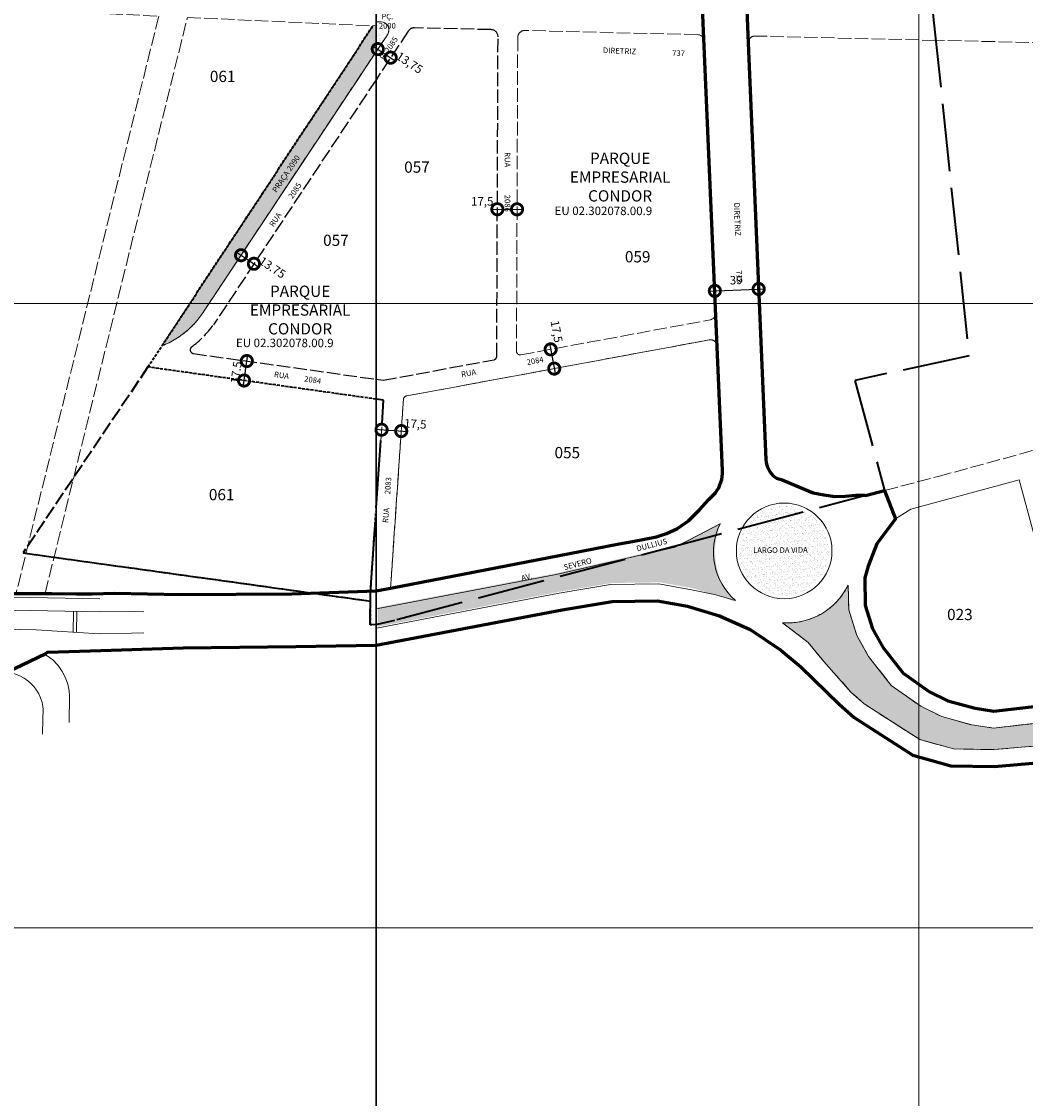
# Model space of a CAD drawing. Extents: x 180687 to 187936, y 1679794 to 1682581.
# Drawn here: x 182790 to 183682, y 1680762 to 1681719 of the extents above; entities that cross this region are included whole.
import ezdxf

# ---------------------------------------------------------------- set-up
doc = ezdxf.new("R2010")
doc.units = 0
doc.header["$MEASUREMENT"] = 0
doc.header["$XCLIPFRAME"] = 2
doc.linetypes.add('ACAD_ISO02W100', pattern=[15, 12, -3])
doc.linetypes.add('DASHED', pattern=[0.75, 0.5, -0.25])
doc.layers.get('Defpoints').update_dxf_attribs({"linetype": 'CONTINUOUS'})
for name, color, linetype, lineweight in [('P-Area_verde', 3, 'CONTINUOUS', 20), ('P-Cotas', 5, 'CONTINUOUS', 9), ('P-Ident_Area_Comp', 7, 'CONTINUOUS', 40), ('P-Ident_Area_Verde', 7, 'CONTINUOUS', 20), ('P-Ident_Trac_Viario', 7, 'CONTINUOUS', 20), ('P-Ident_Trac_Viário', 7, 'CONTINUOUS', 20), ('P-Lim_area_comp', 40, 'ACAD_ISO02W100', 40), ('P-Lim_SUBUEU', 5, 'CONTINUOUS', 40), ('P-Lim_trac_viario', 1, 'CONTINUOUS', 20), ('P-Lim_trac_viario_proj', 1, 'ACAD_ISO02W100', 20), ('P-Lim_UEU', 6, 'CONTINUOUS', 60), ('P-Malha', 7, 'CONTINUOUS', 9), ('P-Num_Quarteirao', 5, 'CONTINUOUS', 30), ('P-Texto_Geral', 5, 'CONTINUOUS', 20)]:
    doc.layers.add(name, color=color, linetype=linetype, lineweight=lineweight)
doc.layers.add('P-GAUSS_KRUEGER', color=3, linetype='CONTINUOUS')
doc.layers.add('P-Imagem_raster', color=251, linetype='CONTINUOUS')
doc.styles.add('SIMPLEX', font='simplex.shx')
doc.dimstyles.get("Standard").update_dxf_attribs({"dimtxt": 7.5, "dimasz": 20, "dimexe": 0.18, "dimexo": 0.0625, "dimgap": 5, "dimtad": 1, "dimdec": 0, "dimzin": 0, "dimdsep": 46, "dimtxsty": 'Standard', "dimblk": 'DOTSMALL', "dimcen": 0.09, "dimdle": 6, "dimse1": 1, "dimse2": 1, "dimadec": 0, "dimazin": 0, "dimtfac": 1, "dimtdec": 0, "dimtofl": 0, "dimtmove": 2, "dimatfit": 2, "dimldrblk": 'DOTSMALL', "dimfxl": 0, "dimtolj": 1, "dimtzin": 0, "dimarcsym": 0})
picture_1 = doc.add_image_def('image1.tif', size_in_pixel=(13600, 13480))
picture_2 = doc.add_image_def('image2.tif', size_in_pixel=(13600, 13469))
pattern_1 = [(37.5, (0, 0), (-0.157483395, 4.8170594225), [0, -3.8, 0, -4.25, 0, -4.0625]), (7.5, (0, 0), (4.424441763, 7.055365163), [0, -2.05, 0, -3.425, 0, -1.3125]), (327.5, (-3.075, 0), (7.785354654, 0.014147634), [0, -1.25, 0, -4.5, 0, -5.875]), (317.5, (-3.075, 0), (7.515316511, 2.194188912), [0, -0.625, 0, -2.95, 0, -3.375])]

# ---------------------------------------------------------------- blocks, each defined once
blk = doc.blocks.new('_DotSmall')
at = {"layer": 'P-Texto_Geral', "color": 0, "const_width": 0.5}
blk.add_lwpolyline([(-0.0625, 0, 1), (0.0625, 0, 1)], format="xyb", close=True, dxfattribs=at)
blk = doc.blocks.new('*D30')
at = {"layer": 'Defpoints', "color": 0}
for p in [(182990.17, 1681417.28), (182990.17, 1681417.28), (182987.73, 1681399.95)]:
    blk.add_point(p, dxfattribs=at)
at = {"layer": 'P-Cotas', "color": 0, "lineweight": -2}
blk.add_line((182986.89, 1681394), (182991.01, 1681423.22), dxfattribs=at)
at = {"layer": 'P-Cotas', "color": 0, "lineweight": -2, "xscale": 20, "yscale": 20, "zscale": 20}
for p, rotation in [((182990.17, 1681417.28), 81.97655569705222), ((182987.73, 1681399.95), 261.9765556970522)]:
    blk.add_blockref('_DotSmall', p, dxfattribs=dict(at, rotation=rotation))
at = {"layer": 'P-Cotas', "color": 0, "insert": (182980.68, 1681407.1), "char_height": 7.5, "attachment_point": 5, "rotation": 81.97656}
blk.add_mtext('\\A1;17.5', dxfattribs=at)
blk = doc.blocks.new('*D31')
at = {"layer": 'Defpoints', "color": 0}
for p in [(182987.82, 1681515.45), (182999.26, 1681507.85), (182996.49, 1681503.67)]:
    blk.add_point(p, dxfattribs=at)
at = {"layer": 'P-Cotas', "color": 0, "lineweight": -2}
blk.add_line((182980.05, 1681514.58), (183001.49, 1681500.35), dxfattribs=at)
at = {"layer": 'P-Cotas', "color": 0, "lineweight": -2, "xscale": 20, "yscale": 20, "zscale": 20}
for p, rotation in [((182985.05, 1681511.26), 146.4278560980853), ((182996.49, 1681503.67), 326.4278560980853)]:
    blk.add_blockref('_DotSmall', p, dxfattribs=dict(at, rotation=rotation))
at = {"layer": 'P-Cotas', "color": 0, "insert": (183012.9, 1681500.35), "char_height": 7.5, "attachment_point": 5, "rotation": 326.42786}
blk.add_mtext('\\A1;13.75', dxfattribs=at)
blk = doc.blocks.new('*D90')
at = {"layer": 'Defpoints', "color": 0}
for p in [(183212.86, 1681552.11), (183230.36, 1681552.04), (183230.36, 1681552.04)]:
    blk.add_point(p, dxfattribs=at)
at = {"layer": 'P-Cotas', "color": 0, "lineweight": -2}
blk.add_line((183206.86, 1681552.13), (183236.36, 1681552.02), dxfattribs=at)
at = {"layer": 'P-Cotas', "color": 0, "lineweight": -2, "xscale": 20, "yscale": 20, "zscale": 20}
for p, rotation in [((183212.86, 1681552.11), 179.7743432746431), ((183230.36, 1681552.04), 359.7743432746431)]:
    blk.add_blockref('_DotSmall', p, dxfattribs=dict(at, rotation=rotation))
at = {"layer": 'P-Cotas', "color": 0, "insert": (183199.43, 1681559.13), "char_height": 7.5, "attachment_point": 5, "rotation": 359.77434}
blk.add_mtext('\\A1;17,5', dxfattribs=at)
blk = doc.blocks.new('*D91')
at = {"layer": 'Defpoints', "color": 0}
for p in [(183260.22, 1681427.67), (183263.39, 1681410.55), (183263.39, 1681410.55)]:
    blk.add_point(p, dxfattribs=at)
at = {"layer": 'P-Cotas', "color": 0, "lineweight": -2}
blk.add_line((183259.13, 1681433.57), (183264.48, 1681404.65), dxfattribs=at)
at = {"layer": 'P-Cotas', "color": 0, "lineweight": -2, "xscale": 20, "yscale": 20, "zscale": 20}
for p, rotation in [((183260.22, 1681427.67), 100.4916680824756), ((183263.39, 1681410.55), 280.4916680824755)]:
    blk.add_blockref('_DotSmall', p, dxfattribs=dict(at, rotation=rotation))
at = {"layer": 'P-Cotas', "color": 0, "insert": (183265.56, 1681443.55), "char_height": 7.5, "attachment_point": 5, "rotation": 280.49167}
blk.add_mtext('\\A1;17,5', dxfattribs=at)
blk = doc.blocks.new('*D92')
at = {"layer": 'Defpoints', "color": 0}
for p in [(183406.15, 1681479.59), (183445.12, 1681481.24), (183445.12, 1681481.24)]:
    blk.add_point(p, dxfattribs=at)
at = {"layer": 'P-Cotas', "color": 0, "lineweight": -2}
blk.add_line((183400.16, 1681479.34), (183451.11, 1681481.5), dxfattribs=at)
at = {"layer": 'P-Cotas', "color": 0, "lineweight": -2, "xscale": 20, "yscale": 20, "zscale": 20}
for p, rotation in [((183406.15, 1681479.59), 182.4248964847756), ((183445.12, 1681481.24), 2.424896484775575)]:
    blk.add_blockref('_DotSmall', p, dxfattribs=dict(at, rotation=rotation))
at = {"layer": 'P-Cotas', "color": 0, "insert": (183425.12, 1681489.21), "char_height": 7.5, "attachment_point": 5, "rotation": 2.4249}
blk.add_mtext('\\A1;39', dxfattribs=at)
blk = doc.blocks.new('*D93')
at = {"layer": 'Defpoints', "color": 0}
for p in [(183106.57, 1681694.37), (183118.01, 1681686.77), (183118.01, 1681686.77)]:
    blk.add_point(p, dxfattribs=at)
at = {"layer": 'P-Cotas', "color": 0, "lineweight": -2}
blk.add_line((183101.57, 1681697.69), (183123.01, 1681683.46), dxfattribs=at)
at = {"layer": 'P-Cotas', "color": 0, "lineweight": -2, "xscale": 20, "yscale": 20, "zscale": 20}
for p, rotation in [((183106.57, 1681694.37), 146.4278560985151), ((183118.01, 1681686.77), 326.4278560985151)]:
    blk.add_blockref('_DotSmall', p, dxfattribs=dict(at, rotation=rotation))
at = {"layer": 'P-Cotas', "color": 0, "insert": (183134.83, 1681682.26), "char_height": 7.5, "attachment_point": 5, "rotation": 326.42786}
blk.add_mtext('\\A1;13,75', dxfattribs=at)
blk = doc.blocks.new('*D95')
at = {"layer": 'Defpoints', "color": 0}
for p in [(183109.96, 1681356.25), (183127.43, 1681355.06), (183127.43, 1681355.06)]:
    blk.add_point(p, dxfattribs=at)
at = {"layer": 'P-Cotas', "color": 0, "lineweight": -2}
blk.add_line((183103.98, 1681356.66), (183133.41, 1681354.66), dxfattribs=at)
at = {"layer": 'P-Cotas', "color": 0, "lineweight": -2, "xscale": 20, "yscale": 20, "zscale": 20}
for p, rotation in [((183109.96, 1681356.25), 176.1027119495571), ((183127.43, 1681355.06), 356.1027119495571)]:
    blk.add_blockref('_DotSmall', p, dxfattribs=dict(at, rotation=rotation))
at = {"layer": 'P-Cotas', "color": 0, "insert": (183139.96, 1681361.42), "char_height": 7.5, "attachment_point": 5, "rotation": 356.10271}
blk.add_mtext('\\A1;17,5', dxfattribs=at)

msp = doc.modelspace()

# ---------------------------------------------------------------- hatches: boundary and pattern name
at = {"layer": 'P-Area_verde', "lineweight": 9}
h = msp.add_hatch(dxfattribs=at)
h.set_pattern_fill('AR-SAND', color=256, scale=2.5, style=0)
h.set_pattern_definition(pattern_1)
edge = h.paths.add_edge_path()
edge.add_line((183102.266, 1681714.976), (182914.735, 1681430.796))
edge.add_arc((182886.658, 1681502.996), 77.467, 291.249884, 311.593678)
edge.add_arc((182886.658, 1681502.996), 77.467, 311.593678, 328.699956)
edge.add_line((182952.85, 1681462.75), (183105, 1681691.996))
edge.add_line((183105, 1681691.996), (183105, 1681715.369))
edge.add_line((183105, 1681715.369), (183102.266, 1681714.976))
edge.add_line((183102.266, 1681714.976), (183102.266, 1681714.976))
h.paths.add_polyline_path([(183018.314, 1681563.223), (183046.852, 1681605.433), (183038.568, 1681611.034), (183010.03, 1681568.824)], flags=24)
at = {"layer": 'P-Area_verde'}
h = msp.add_hatch(dxfattribs=at)
h.set_pattern_fill('AR-SAND', color=256, scale=2.5, style=0)
h.set_pattern_definition(pattern_1)
h.paths.add_polyline_path([(183109.57, 1681718.499, -0.0050309), (183109.711, 1681718.497), (183109.71, 1681718.497, 0.0049922), (183109.57, 1681718.499, -0.0049922), (183109.71, 1681718.497), (183105.509, 1681718.598), (183105.498, 1681692.746), (183113.883, 1681705.379), (183115.375, 1681707.628, 0.5969839)])
at = {"layer": 'P-Area_verde', "lineweight": 9}
h = msp.add_hatch(dxfattribs=at)
h.set_pattern_fill('AR-SAND', color=256, scale=2.5, style=0)
h.set_pattern_definition(pattern_1)
h.paths.add_polyline_path([(183427.773, 1681248.605, 1), (183507.773, 1681248.605, 1)])
h.paths.add_polyline_path([(183438.933, 1681245.386), (183500.718, 1681245.789), (183500.669, 1681253.288), (183438.884, 1681252.886)], flags=24)
h = msp.add_hatch(dxfattribs=at)
h.set_pattern_fill('AR-SAND', color=256, scale=2.5, angle=-0.086409, style=0)
h.set_pattern_definition([(37.41359059, (-310090.8648, -5000619.2765), (-0.1502184732, 4.8172914496), [0, -3.8, 0, -4.25, 0, -4.0625]), (7.41359059, (-310090.865, -5000619.2765), (4.4350771265, 7.048684514), [0, -2.05, 0, -3.425, 0, -1.3125]), (327.41359059, (-310093.9398, -5000619.272), (7.785367137, 0.002406305), [0, -1.25, 0, -4.5, 0, -5.875]), (317.41359059, (-310093.94, -5000619.272), (7.518617083, 2.1828523565), [0, -0.625, 0, -2.95, 0, -3.375])])
edge = h.paths.add_edge_path()
edge.add_line((183106.352, 1681181.222), (183106.359, 1681198.382))
edge.add_line((183106.359, 1681198.382), (183266.294, 1681228.942))
edge.add_line((183266.294, 1681228.942), (183371.951, 1681253.153))
edge.add_line((183371.951, 1681253.153), (183393.242, 1681264.151))
edge.add_line((183393.242, 1681264.151), (183411.931, 1681273.962))
edge.add_arc((183471.373, 1681247.664), 65, 156.134931, 223.345004)
edge.add_line((183424.103, 1681203.049), (183416.691, 1681206.363))
edge.add_line((183416.691, 1681206.363), (183386.394, 1681215.493))
edge.add_line((183386.394, 1681215.493), (183357.563, 1681220.649))
edge.add_line((183357.563, 1681220.649), (183314.509, 1681220.055))
edge.add_line((183314.509, 1681220.055), (183268.822, 1681212.435))
edge.add_line((183268.822, 1681212.435), (183106.352, 1681181.222))
h = msp.add_hatch(dxfattribs=at)
h.set_pattern_fill('AR-SAND', color=256, scale=2.5, style=0)
h.set_pattern_definition(pattern_1)
edge = h.paths.add_edge_path()
edge.add_line((183524.591, 1681218.181), (183525.238, 1681196.183))
edge.add_line((183525.238, 1681196.183), (183532.333, 1681173.45))
edge.add_line((183532.333, 1681173.45), (183542.845, 1681154.794))
edge.add_line((183542.845, 1681154.794), (183563.011, 1681129.049))
edge.add_line((183563.011, 1681129.049), (183589.157, 1681110.516))
edge.add_line((183589.157, 1681110.516), (183607.897, 1681101.402))
edge.add_line((183607.897, 1681101.402), (183634.491, 1681094.036))
edge.add_line((183634.491, 1681094.036), (183653.754, 1681091.236))
edge.add_line((183653.754, 1681091.236), (183695.513, 1681095.984))
edge.add_line((183695.513, 1681095.984), (183983.626, 1681170.456))
edge.add_line((183983.626, 1681170.456), (184096.066, 1681212.197))
edge.add_arc((184139.658, 1681188.552), 49.592, 151.523948, 210.839297)
edge.add_arc((184080.276, 1680705.814), 457.624, 87.895795, 101.61386)
edge.add_line((183988.149, 1681154.069), (183696.329, 1681075.726))
edge.add_line((183696.329, 1681075.726), (183654.247, 1681072.02))
edge.add_line((183654.247, 1681072.02), (183618.217, 1681072.651))
edge.add_line((183618.217, 1681072.651), (183588.234, 1681081.011))
edge.add_line((183588.234, 1681081.011), (183539.028, 1681112.602))
edge.add_line((183539.028, 1681112.602), (183527.172, 1681123.163))
edge.add_line((183527.172, 1681123.163), (183503.04, 1681150.341))
edge.add_line((183503.04, 1681150.341), (183489.246, 1681167.207))
edge.add_line((183489.246, 1681167.207), (183466.215, 1681184.815))
edge.add_arc((183470.886, 1681244.391), 59.76, 265.516656, 333.985362)

# ---------------------------------------------------------------- linework, layer by layer
at = {"layer": 'P-Area_verde'}
for points in [[(183102.266, 1681714.976), (182914.735, 1681430.796, 0.0890004), (182938.084, 1681445.06, 0.0747791), (182952.85, 1681462.75), (183105, 1681691.996), (183105, 1681715.369), (183102.266, 1681714.976)], [(183105.285, 1681179.872), (183105.293, 1681197.031), (183105.293, 1681197.031), (183265.227, 1681227.592), (183265.227, 1681227.592), (183370.885, 1681251.802), (183392.175, 1681262.801), (183410.865, 1681272.612, 0.342721), (183424.614, 1681204.468), (183405.863, 1681209.82), (183385.328, 1681214.143), (183356.496, 1681219.299), (183313.443, 1681218.704), (183267.755, 1681211.085), (183267.755, 1681211.085), (183105.285, 1681179.872)]]:
    msp.add_lwpolyline(points, format="xyb", close=True, dxfattribs=at)
for points in [[(183105, 1681691.996), (183113.883, 1681705.379), (183115.375, 1681707.628, 0.5969839), (183109.57, 1681718.499, -0.0050309), (183109.711, 1681718.497), (183105, 1681718.61)], [(183696.329, 1681075.726), (183654.247, 1681072.02), (183618.217, 1681072.651), (183588.234, 1681081.011), (183539.028, 1681112.602), (183527.172, 1681123.163), (183503.04, 1681150.341), (183489.246, 1681167.207), (183466.215, 1681184.815, 0.3079684), (183524.591, 1681218.181)]]:
    msp.add_lwpolyline(points, format="xyb", dxfattribs=at)
msp.add_lwpolyline([(183524.591, 1681218.181), (183525.238, 1681196.183), (183532.333, 1681173.45), (183542.845, 1681154.794), (183563.011, 1681129.049), (183589.157, 1681110.516), (183607.897, 1681101.402), (183634.491, 1681094.036), (183653.754, 1681091.236), (183695.513, 1681095.984)], dxfattribs=at)
msp.add_circle((183467.773, 1681248.605), 42.5, dxfattribs=at)
at = {"layer": 'P-GAUSS_KRUEGER'}
for points in [[(180692, 1682578), (183105, 1682578), (183105, 1679804), (180692, 1679804)], [(183105, 1682578), (185518, 1682578), (185518, 1679804), (183105, 1679804)]]:
    msp.add_lwpolyline(points, close=True, dxfattribs=at)
msp.add_lwpolyline([(183105, 1681203.297), (183105, 1679804), (180692, 1679804), (180692, 1682578), (183105, 1682578), (183105, 1681223.013)], dxfattribs=at)
at = {"layer": 'P-Lim_area_comp', "ltscale": 5}
msp.add_lwpolyline([(183515.193, 1682578), (183600.573, 1681720.31), (183632.119, 1681421.973), (183530.578, 1681399.956), (183557.086, 1681302.29), (183399.019, 1681260.341), (183121.31, 1681186.637), (183106.14, 1681183.32), (183099.945, 1681182.861), (183100.142, 1681212.033), (183111.75, 1681382.466), (183105, 1681383.417)], dxfattribs=at)
at = {"layer": 'P-Lim_area_comp', "linetype": 'DASHED', "ltscale": 5}
for points in [[(183105, 1681383.417), (182902.32, 1681411.983), (183102.266, 1681714.976)], [(183105, 1681183.236), (183099.945, 1681182.861), (183100.142, 1681212.033), (183105, 1681283.364)]]:
    msp.add_lwpolyline(points, dxfattribs=at)
at = {"layer": 'P-Lim_area_comp', "flags": 128}
for points in [[(182902.32, 1681411.983), (182902.32, 1681411.983), (182902.32, 1681411.983), (182791.346, 1681246.846), (183018.481, 1681215.31), (183100.087, 1681203.979)], [(182791.346, 1681246.846), (183100.087, 1681203.979)]]:
    msp.add_lwpolyline(points, dxfattribs=at)
at = {"layer": 'P-Lim_SUBUEU'}
for points in [[(183105, 1681212.973), (183117.916, 1681215.47), (183276.922, 1681246.215), (183321.184, 1681254.773), (183332.861, 1681256.986), (183354.244, 1681261.105), (183363.235, 1681263.937), (183372.848, 1681268.508), (183382.718, 1681275.26), (183392.487, 1681284.955), (183400.717, 1681294.138), (183406.848, 1681300.27, 0.1717714), (183412.909, 1681320.035), (183382.879, 1682019.406), (183389.987, 1682047.334), (183488.245, 1682310.12), (183493.983, 1682338.175), (183495.986, 1682362.378), (183495.049, 1682386.646), (183476.001, 1682578)], [(183105.279, 1681164.847), (183270.577, 1681196.348), (183314.788, 1681203.721), (183355.269, 1681204.28), (183381.832, 1681199.53), (183410.379, 1681190.927), (183437.67, 1681178.726), (183464.702, 1681160.45), (183482.634, 1681145.512), (183516.539, 1681112.547), (183529.931, 1681100.617), (183582.031, 1681067.168), (183616.036, 1681057.687), (183654.775, 1681057.008), (183698.981, 1681060.902), (183905.434, 1681115.8), (184017.21, 1681146.526, -0.1596989), (184099.143, 1681140.289), (184120.627, 1681139.381, 0.2635033), (184159.751, 1681147.707), (184179.233, 1681161.975, -0.1802983), (184225.201, 1681203.115), (184425.389, 1681257.616)]]:
    msp.add_lwpolyline(points, format="xyb", dxfattribs=at)
for points in [[(183434.296, 1681736.793), (183435.865, 1681699.744), (183451.534, 1681329.723), (183451.861, 1681326.817), (183452.616, 1681323.902), (183454.961, 1681319.085), (183456.234, 1681317.348), (183457.749, 1681315.68), (183460.865, 1681313.14), (183465.986, 1681311.799), (183477.218, 1681306.909), (183493.52, 1681300.297), (183503.031, 1681298.513), (183513.077, 1681297.008), (183521.853, 1681297.306), (183531.594, 1681298.094), (183539.035, 1681298.024), (183540.101, 1681297.782), (183557.086, 1681302.29), (183566.717, 1681277.151), (183550.024, 1681254.817), (183542.534, 1681234.958), (183539.538, 1681224.652), (183539.741, 1681200.062), (183546.18, 1681179.432), (183555.355, 1681163.148), (183573.471, 1681140.021), (183596.826, 1681123.466), (183613.224, 1681115.491), (183637.583, 1681108.744), (183653.99, 1681106.36), (183692.787, 1681110.771)], [(183105.279, 1681164.847), (183048.633, 1681163.907), (182933.451, 1681162.384), (182860.275, 1681160.105), (182860.275, 1681160.105), (182860.275, 1681160.105), (182813.006, 1681158.489), (182811.67, 1681157.353), (182776.245, 1681140.699)]]:
    msp.add_lwpolyline(points, dxfattribs=at)
at = {"layer": 'P-Lim_SUBUEU', "flags": 128}
msp.add_lwpolyline([(182767.611, 1681210.798), (182795.743, 1681210.707), (182816.865, 1681210.639), (182838.877, 1681210.568), (182852.667, 1681210.524), (182872.657, 1681210.973), (182931.189, 1681209.835), (183030.146, 1681210.509), (183105, 1681212.973)], dxfattribs=at)
at = {"layer": 'P-Lim_trac_viario'}
for p, q in [((182835.85, 1681176.353), (182836.221, 1681194.881)), ((182838.847, 1681176.153), (182839.221, 1681194.821))]:
    msp.add_line(p, q, dxfattribs=at)
for points in [[(182513.725, 1681378.343), (182512.866, 1681374.111), (182512.876, 1681368.538, 0.2018616), (182538.249, 1681323.616), (182646.876, 1681239.611, 0.1609309), (182735.34, 1681208.403), (182859.611, 1681205.915)], [(182898.716, 1681175.812), (182887.604, 1681175.385), (182858.91, 1681174.814), (182803.076, 1681178.541), (182673.786, 1681181.129), (182636.258, 1681183.762), (182635.949, 1681184.623), (182641.487, 1681191.348), (182644.777, 1681197.962), (182646.8, 1681206.429), (182646.595, 1681215.867), (182647.326, 1681216.384, 0.1191371), (182720.261, 1681197.202), (182859.352, 1681194.418), (182890.172, 1681194.616), (182898.716, 1681194.427)], [(182832.152, 1681096.111), (182832.623, 1681119.613), (182832.205, 1681124.395), (182831.012, 1681130.132), (182829.045, 1681135.763), (182826.11, 1681141.493), (182822.46, 1681146.663), (182817.652, 1681151.703), (182811.959, 1681156.052, -0.6027771), (182813.006, 1681158.489), (182860.275, 1681160.105), (182860.275, 1681160.105), (182933.451, 1681162.384), (182933.451, 1681162.384), (182933.451, 1681162.384), (182933.451, 1681162.384), (182933.451, 1681162.384), (183048.633, 1681163.907), (183105.276, 1681164.842)], [(184148.854, 1681104.222, 0.2830521), (184017.21, 1681146.526), (183905.434, 1681115.8), (183863.017, 1681104.634), (183818.73, 1681092.981), (183732.025, 1681069.912), (183698.981, 1681060.902), (183654.775, 1681057.008), (183616.036, 1681057.687), (183582.031, 1681067.168), (183529.931, 1681100.617), (183518.761, 1681110.568)], [(182808.467, 1681085.685), (182808.738, 1681099.173), (182809.185, 1681107.588), (182808.895, 1681110.347), (182808.198, 1681113.889), (182806.824, 1681118.191), (182805.232, 1681121.694), (182802.772, 1681125.73), (182800.99, 1681128.049), (182798.017, 1681131.195), (182795.614, 1681133.253), (182792.18, 1681135.626), (182788.427, 1681137.61), (182783.719, 1681139.36), (182776.245, 1681140.699, 0.0311125), (182463.429, 1681128.389, 0.1353948), (182389.341, 1681099.533, 0.0549432), (182277.231, 1680995.023), (182207.147, 1680913.6)]]:
    msp.add_lwpolyline(points, format="xyb", dxfattribs=at)
at = {"layer": 'P-Lim_trac_viario', "flags": 128}
for points in [[(183728.861, 1681120.037), (183692.787, 1681110.771), (183653.99, 1681106.36), (183637.583, 1681108.744), (183613.224, 1681115.491), (183596.826, 1681123.466), (183573.471, 1681140.021), (183555.355, 1681163.148), (183546.18, 1681179.432), (183539.741, 1681200.062), (183539.538, 1681224.652), (183542.534, 1681234.958), (183550.024, 1681254.817), (183566.717, 1681277.151), (183580.22, 1681285.531), (183676.74, 1681311.836), (183676.74, 1681311.836), (183725.823, 1681129.913)], [(182810.807, 1681210.659), (182816.865, 1681210.639), (182838.877, 1681210.568), (182852.667, 1681210.524), (182872.657, 1681210.973), (182931.189, 1681209.835), (182931.189, 1681209.835), (182931.189, 1681209.835), (182931.189, 1681209.835), (182931.189, 1681209.835), (183017.329, 1681210.088), (183100.195, 1681212.815)]]:
    msp.add_lwpolyline(points, dxfattribs=at)
at = {"layer": 'P-Lim_trac_viario'}
msp.add_lwpolyline([(183105.285, 1681179.872), (183105.293, 1681197.031), (183105.293, 1681197.031), (183265.227, 1681227.592), (183265.227, 1681227.592), (183370.885, 1681251.802), (183392.175, 1681262.801), (183410.865, 1681272.612, 0.342721), (183424.614, 1681204.468), (183405.863, 1681209.82), (183385.328, 1681214.143), (183356.496, 1681219.299), (183313.443, 1681218.704), (183267.755, 1681211.085), (183267.755, 1681211.085), (183105.285, 1681179.872)], format="xyb", close=True, dxfattribs=at)
for points in [[(183518.761, 1681110.568), (183482.634, 1681145.512), (183464.702, 1681160.45), (183437.67, 1681178.726), (183410.379, 1681190.927), (183381.832, 1681199.53), (183355.269, 1681204.28), (183314.788, 1681203.721), (183270.577, 1681196.348), (183270.577, 1681196.348), (183105.279, 1681164.847), (183105.279, 1681164.847)], [(182813.006, 1681158.489), (182813.006, 1681158.489)]]:
    msp.add_lwpolyline(points, dxfattribs=at)
msp.add_circle((183467.773, 1681248.605), 42.5, dxfattribs=at)
at = {"layer": 'P-Lim_trac_viario_proj'}
for points in [[(182637.889, 1681776.815), (182823.165, 1681727.758), (182911.883, 1681723.695), (182785.075, 1681210.742)], [(182810.807, 1681210.659), (182937.347, 1681722.529), (183102.266, 1681714.976)], [(183557.086, 1681302.29), (183604.576, 1681314.697), (183604.576, 1681314.697), (183604.576, 1681314.697), (183604.576, 1681314.697), (183604.576, 1681314.697), (183604.576, 1681314.697), (184028.99, 1681430.794), (183955.242, 1681694.577), (183600.654, 1681702.177)], [(182902.32, 1681411.983), (183105, 1681383.417)], [(183100.142, 1681212.033), (183111.75, 1681382.466), (183105, 1681383.417)], [(183105, 1681283.364), (183100.863, 1681222.621)], [(183524.591, 1681218.181), (183525.238, 1681196.183), (183532.333, 1681173.45), (183542.845, 1681154.794), (183563.011, 1681129.049), (183589.157, 1681110.516), (183607.897, 1681101.402), (183634.491, 1681094.036), (183653.754, 1681091.236), (183695.513, 1681095.984)]]:
    msp.add_lwpolyline(points, dxfattribs=at)
for points in [[(183105, 1681715.369), (183102.266, 1681714.976), (182914.735, 1681430.796, 0.0890004), (182938.084, 1681445.06, 0.0747791), (182952.85, 1681462.75), (183105, 1681691.996)], [(183105, 1681691.996), (183113.883, 1681705.379), (183115.375, 1681707.628, 0.5969839), (183109.57, 1681718.499, -0.0050309), (183109.711, 1681718.497), (183105, 1681718.61)], [(183396.756, 1681701.482, 0.3948992), (183390.906, 1681707.226), (183237.412, 1681710.92, 0.4201205), (183230.96, 1681704.646), (183229.863, 1681426.041, 0.4699225), (183233.762, 1681422.783), (183402.076, 1681453.839, 0.3737418), (183406.982, 1681459.994), (183396.756, 1681701.482)], [(183602.495, 1681702.133), (183442.004, 1681705.996, 0.4337954), (183435.865, 1681699.744), (183451.534, 1681329.723, 0.2395254), (183460.865, 1681313.14), (183465.986, 1681311.799), (183472.921, 1681308.652), (183477.218, 1681306.909), (183493.52, 1681300.297), (183503.031, 1681298.513), (183513.077, 1681297.008), (183521.853, 1681297.306), (183531.594, 1681298.094), (183540.101, 1681297.782), (183557.086, 1681302.29)], [(183408.235, 1681430.41, 0.4553399), (183401.148, 1681436.056, -0.4553399), (183408.235, 1681430.41), (183408.235, 1681430.41), (183408.235, 1681430.41), (183412.909, 1681320.035, -0.1717714), (183406.848, 1681300.27), (183406.23, 1681299.795), (183400.717, 1681294.138), (183392.487, 1681284.955), (183382.718, 1681275.26), (183372.848, 1681268.508), (183363.235, 1681263.937), (183354.244, 1681261.105), (183348.606, 1681259.96), (183332.861, 1681256.986), (183321.184, 1681254.773), (183276.922, 1681246.215), (183117.916, 1681215.47), (183129.35, 1681383.31, -0.3329675), (183132.032, 1681386.219), (183401.148, 1681436.056), (183132.032, 1681386.219, 0.3329675), (183129.35, 1681383.31), (183117.969, 1681216.239)], [(183696.329, 1681075.726), (183654.247, 1681072.02), (183618.217, 1681072.651), (183588.234, 1681081.011), (183539.028, 1681112.602), (183527.172, 1681123.163), (183503.04, 1681150.341), (183489.246, 1681167.207), (183466.215, 1681184.815, 0.3079684), (183524.591, 1681218.181)]]:
    msp.add_lwpolyline(points, format="xyb", dxfattribs=at)
at = {"layer": 'P-Lim_trac_viario_proj', "lineweight": -3}
for points in [[(183213.463, 1681705.321, 0.4083312), (183207.314, 1681711.644), (183139.248, 1681713.282, 0.2577189), (183133.682, 1681710.382), (183105, 1681667.167)], [(183105, 1681401.09), (183111.335, 1681400.197), (183209.644, 1681418.333, 0.360616), (183212.345, 1681421.566), (183213.463, 1681705.321)], [(183105, 1681667.167), (182960.468, 1681449.399, -0.0761594), (182941.036, 1681429.759, 0.6251651), (182942.511, 1681423.994), (183105, 1681401.09)]]:
    msp.add_lwpolyline(points, format="xyb", dxfattribs=at)
at = {"layer": 'P-Lim_UEU'}
msp.add_lwpolyline([(183105, 1681212.973), (183117.916, 1681215.47), (183276.922, 1681246.215), (183321.184, 1681254.773), (183332.861, 1681256.986), (183354.244, 1681261.105), (183363.235, 1681263.937), (183372.848, 1681268.508), (183382.718, 1681275.26), (183392.487, 1681284.955), (183400.717, 1681294.138), (183406.848, 1681300.27, 0.1717714), (183412.909, 1681320.035), (183382.879, 1682019.406), (183389.987, 1682047.334), (183488.245, 1682310.12), (183493.983, 1682338.175), (183495.986, 1682362.378), (183495.049, 1682386.646), (183476.001, 1682578)], format="xyb", dxfattribs=at)
for points in [[(183434.296, 1681736.793), (183435.865, 1681699.744), (183451.534, 1681329.723), (183451.861, 1681326.817), (183452.616, 1681323.902), (183454.961, 1681319.085), (183456.234, 1681317.348), (183457.749, 1681315.68), (183460.865, 1681313.14), (183465.986, 1681311.799), (183477.218, 1681306.909), (183493.52, 1681300.297), (183503.031, 1681298.513), (183513.077, 1681297.008), (183521.853, 1681297.306), (183531.594, 1681298.094), (183539.035, 1681298.024), (183540.101, 1681297.782), (183557.086, 1681302.29), (183566.717, 1681277.151), (183550.024, 1681254.817), (183542.534, 1681234.958), (183539.538, 1681224.652), (183539.741, 1681200.062), (183546.18, 1681179.432), (183555.355, 1681163.148), (183573.471, 1681140.021), (183596.826, 1681123.466), (183613.224, 1681115.491), (183637.583, 1681108.744), (183653.99, 1681106.36), (183692.787, 1681110.771)], [(183105.279, 1681164.847), (183105.279, 1681164.847), (183270.577, 1681196.348), (183270.577, 1681196.348), (183314.788, 1681203.721), (183355.269, 1681204.28), (183381.832, 1681199.53), (183410.379, 1681190.927), (183437.67, 1681178.726), (183464.702, 1681160.45), (183482.634, 1681145.512), (183516.539, 1681112.547), (183529.931, 1681100.617), (183582.031, 1681067.168), (183616.036, 1681057.687), (183654.775, 1681057.008), (183698.981, 1681060.902)]]:
    msp.add_lwpolyline(points, dxfattribs=at)
at = {"layer": 'P-Lim_UEU', "flags": 128}
for points in [[(182767.611, 1681210.798), (182795.743, 1681210.707), (182816.865, 1681210.639), (182838.877, 1681210.568), (182852.667, 1681210.524), (182872.657, 1681210.973), (182931.189, 1681209.835), (183030.146, 1681210.509), (183105, 1681212.973)], [(182776.245, 1681140.699), (182811.67, 1681157.353), (182813.006, 1681158.489), (182860.275, 1681160.105), (182860.275, 1681160.105), (182860.275, 1681160.105), (182933.451, 1681162.384), (183033.73, 1681163.71), (183105.276, 1681164.846)]]:
    msp.add_lwpolyline(points, dxfattribs=at)
msp.add_lwpolyline([(182900.903, 1681211.179), (182900.903, 1681211.179), (182900.903, 1681211.179), (182900.903, 1681211.179)], close=True, dxfattribs=at)
at = {"layer": 'P-Malha'}
for p, q in [((183587.6, 1682578), (183587.6, 1679804)), ((183105, 1681468.4), (180692, 1681468.4)), ((185518, 1681468.4), (183105, 1681468.4)), ((183105, 1680913.6), (180692, 1680913.6)), ((185518, 1680913.6), (183105, 1680913.6))]:
    msp.add_line(p, q, dxfattribs=at)

# ---------------------------------------------------------------- texts
at = {"layer": 'P-Ident_Area_Comp', "char_height": 10.00985, "attachment_point": 2, "rotation": 359.916715, "style": 'SIMPLEX'}
for insert, width in [((183322.025, 1681602.363), 104.0044), ((183037.591, 1681484.262), 144.72166)]:
    msp.add_mtext('PARQUE EMPRESARIAL CONDOR', dxfattribs=dict(at, insert=insert, width=width))
at = {"layer": 'P-Ident_Area_Comp', "lineweight": 20, "char_height": 7.50738, "attachment_point": 1, "rotation": 359.916715, "style": 'SIMPLEX'}
for insert, width in [((183263.699, 1681554.504), 111.76846), ((182980.515, 1681437.177), 175.87049)]:
    msp.add_mtext('EU 02.302078.00.9', dxfattribs=dict(at, insert=insert, width=width))
at = {"layer": 'P-Ident_Area_Verde', "style": 'SIMPLEX'}
for s, rotation, p in [('PRAÇA 2090', 55.937497, (183016.486, 1681566.471)), ('LARGO DA VIDA', 0.373425, (183440.175, 1681246.644))]:
    msp.add_text(s, height=5, rotation=rotation, dxfattribs=at).set_placement(p)
at = {"layer": 'P-Ident_Area_Verde', "insert": (183115.069, 1681725.924), "char_height": 5, "width": 18.12264, "attachment_point": 2}
msp.add_mtext('{\\Fsimplex|c0;PÇ.\\P2090}', dxfattribs=at)
at = {"layer": 'P-Ident_Trac_Viario', "style": 'SIMPLEX'}
for s, rotation, p in [('DIRETRIZ                     737', 357.771841, (183306.588, 1681690.895)), ('RUA                2086', 269.985275, (183219.333, 1681602.835)), ('DIRETRIZ                    713', 272.019304, (183423.127, 1681557.876)), ('RUA                              2084', 10.548533, (183181.175, 1681402.798)), ('RUA        2083', 85.833891, (183115.785, 1681273.256)), ('AV.                   SEVERO                           DULLIUS', 14.415348, (183234.816, 1681221.768))]:
    msp.add_text(s, height=5, rotation=rotation, dxfattribs=at).set_placement(p)
at = {"layer": 'P-Ident_Trac_Viário', "style": 'SIMPLEX'}
for s, rotation, p in [('R. 2085', 55.976586, (183112.035, 1681684.212)), ('RUA           2085', 55.976586, (183013.871, 1681535.957)), ('RUA         2084', 351.466906, (183014.034, 1681403.139))]:
    msp.add_text(s, height=5, rotation=rotation, dxfattribs=at).set_placement(p)
at = {"layer": 'P-Num_Quarteirao', "style": 'SIMPLEX'}
for s, p in [('057', (183130.031, 1681584.568)), ('059', (183326.212, 1681504.917)), ('055', (183263.68, 1681330.91)), ('023', (183612.607, 1681187.107))]:
    msp.add_text(s, height=10, rotation=359.913591, dxfattribs=at).set_placement(p)
at = {"layer": 'P-Num_Quarteirao', "char_height": 10, "width": 38.7916, "attachment_point": 1, "style": 'SIMPLEX'}
for s, insert in [('061', (182957.334, 1681675.137)), ('057', (183057.999, 1681529.514)), ('061', (182956.451, 1681303.578))]:
    msp.add_mtext(s, dxfattribs=dict(at, insert=insert))

# ---------------------------------------------------------------- dimensions: what is measured, and where the dimension line sits
at = {"layer": 'P-Cotas'}
for base, p1, p2, angle, text, picture, middle in [((183118.014, 1681686.775), (183106.574, 1681694.367), (183118.014, 1681686.775), 326.427856, '13,75', '*D93', (183134.833, 1681682.263)), ((183230.359, 1681552.042), (183212.859, 1681552.111), (183230.359, 1681552.042), 359.774343, '17,5', '*D90', (183199.43, 1681559.127)), ((182996.488, 1681503.671), (182987.824, 1681515.446), (182999.264, 1681507.853), 326.427856, '13.75', '*D31', (183012.903, 1681500.347)), ((183263.392, 1681410.545), (183260.221, 1681427.665), (183263.392, 1681410.545), 280.491668, '17,5', '*D91', (183265.565, 1681443.547)), ((182990.171, 1681417.276), (182987.728, 1681399.945), (182990.171, 1681417.276), 81.976556, '17.5', '*D30', (182980.684, 1681407.096)), ((183127.426, 1681355.063), (183109.965, 1681356.252), (183127.426, 1681355.063), 356.102712, '17,5', '*D95', (183139.958, 1681361.425))]:
    dim = msp.add_linear_dim(base=base, p1=p1, p2=p2, angle=angle, text=text, dimstyle='Standard', dxfattribs=at)
    dim.commit()
    dim.dimension.update_dxf_attribs({"geometry": picture, "text_midpoint": middle, "dimtype": 161})
dim = msp.add_linear_dim(base=(183445.117, 1681481.244), p1=(183406.152, 1681479.594), p2=(183445.117, 1681481.244), angle=2.424896, dimstyle='Standard', dxfattribs=at)
dim.commit()
dim.dimension.update_dxf_attribs({"geometry": '*D92', "text_midpoint": (183425.115, 1681489.213), "dimtype": 161})

# ---------------------------------------------------------------- referenced raster images: frames only (the image files are external)
at = {"layer": 'P-Imagem_raster', "linetype": 'Continuous'}
image = msp.add_image(picture_1, insert=(179698.902, 1678646.43), size_in_units=(4383.316, 4344.64), rotation=-0.083285, dxfattribs=at)
image.set_boundary_path([(3063.024, 1276.653), (10549.768, 1265.77), (10562.279, 9872.5786), (3075.535, 9883.4614), (3063.024, 1276.653)])
at = {"layer": 'P-Imagem_raster'}
image = msp.add_image(picture_2, insert=(182108.846, 1678638.217), size_in_units=(4400.338, 4357.952), rotation=-0.086409, dxfattribs=at)
image.set_boundary_path([(3062.621, 1298.025), (10516.825, 1302.142), (10529.7083, 9844.749), (3071.9257, 9855.9965), (3062.621, 1298.025)])

doc.saveas('drawing.dxf')
